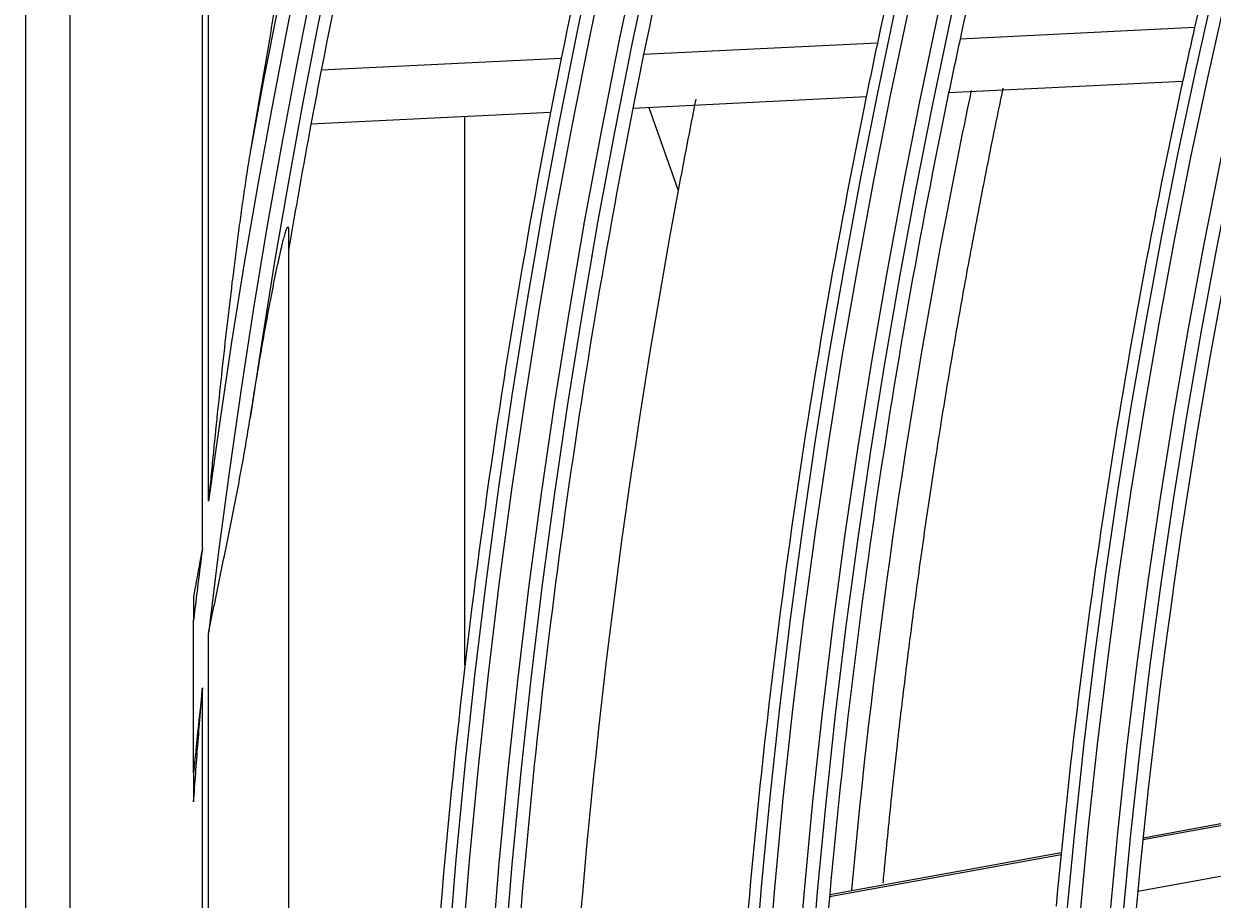
# Model space of a CAD drawing. Units: inches. Extents: x 7 to 17583, y 5 to 6154.
# Drawn here: x 1813 to 1858, y 2943 to 2976 of the extents above; entities that cross this region are included whole.
import ezdxf

# ---------------------------------------------------------------- set-up
doc = ezdxf.new("R2010")
doc.units = ezdxf.units.IN
doc.header["$MEASUREMENT"] = 0
doc.layers.add('LG-DIMENSION', color=7, linetype='Continuous')
doc.layers.add('LG-Product', color=3, linetype='Continuous')
doc.styles.get("Standard").update_dxf_attribs({"font": 'arial.ttf'})
doc.dimstyles.get("Standard").update_dxf_attribs({"dimtxt": 0.18, "dimasz": 0.18, "dimexe": 0.18, "dimexo": 0.0625, "dimgap": 0.09, "dimtad": 0, "dimtih": 1, "dimtoh": 1, "dimdec": 4, "dimzin": 0, "dimdsep": 46, "dimtxsty": 'Standard', "dimcen": 0.09, "dimadec": 0, "dimazin": 0, "dimtfac": 1, "dimtdec": 4, "dimtofl": 0, "dimtmove": 0, "dimatfit": 3, "dimfxl": 1, "dimtolj": 1, "dimtzin": 0, "dimarcsym": 0})

# ---------------------------------------------------------------- blocks, each defined once
blk = doc.blocks.new('*D11')
at = {"layer": 'Defpoints', "color": 0, "transparency": 16777216}
for p in [(1879.037, 3936.416), (1585.513, 2556.416), (1929.501, 2556.416)]:
    blk.add_point(p, dxfattribs=at)
at = {"layer": 'LG-DIMENSION', "color": 0, "lineweight": -2, "transparency": 16777216}
for p, q in [((1878.974, 3936.416), (1585.333, 3936.416)), ((1585.513, 3936.236), (1585.513, 3246.598)), ((1585.513, 2556.596), (1585.513, 3246.234)), ((1929.438, 2556.416), (1585.333, 2556.416))]:
    blk.add_line(p, q, dxfattribs=at)
at = {"layer": 'LG-DIMENSION', "color": 0, "transparency": 16777216}
for points in [[(1585.483, 3936.236), (1585.543, 3936.236), (1585.513, 3936.416)], [(1585.483, 2556.596), (1585.543, 2556.596), (1585.513, 2556.416)]]:
    blk.add_solid(points, dxfattribs=at)
at = {"layer": 'LG-DIMENSION', "color": 0, "transparency": 16777216, "insert": (1585.513, 3246.416), "char_height": 0.18, "attachment_point": 5}
blk.add_mtext('\\A1;1380.0000', dxfattribs=at)
blk = doc.blocks.new('*D10')
at = {"color": 0, "lineweight": -2, "transparency": 16777216}
for p, q in [((2428.381, 3101.416), (1690.569, 3101.416)), ((1690.749, 3101.236), (1690.749, 2829.098)), ((1690.749, 2556.596), (1690.749, 2828.734)), ((1944.565, 2556.416), (1690.569, 2556.416))]:
    blk.add_line(p, q, dxfattribs=at)
at = {"color": 0, "transparency": 16777216}
for points in [[(1690.719, 3101.236), (1690.779, 3101.236), (1690.749, 3101.416)], [(1690.719, 2556.596), (1690.779, 2556.596), (1690.749, 2556.416)]]:
    blk.add_solid(points, dxfattribs=at)
at = {"layer": 'Defpoints', "color": 0, "transparency": 16777216}
for p in [(1690.749, 3101.416), (2428.444, 3101.416), (1944.627, 2556.416)]:
    blk.add_point(p, dxfattribs=at)
at = {"color": 0, "transparency": 16777216, "insert": (1690.749, 2828.916), "char_height": 0.18, "attachment_point": 5}
blk.add_mtext('\\A1;545.0000', dxfattribs=at)
blk = doc.blocks.new('*D15')
at = {"color": 0, "lineweight": -2, "transparency": 16777216}
for p, q in [((2462.113, 3101.354), (2462.113, 2454.567)), ((1771.113, 2978.523), (1771.113, 2454.567)), ((1771.293, 2454.747), (2116.009, 2454.747)), ((2461.933, 2454.747), (2117.217, 2454.747))]:
    blk.add_line(p, q, dxfattribs=at)
at = {"color": 0, "transparency": 16777216}
for points in [[(1771.293, 2454.777), (1771.293, 2454.717), (1771.113, 2454.747)], [(2461.933, 2454.777), (2461.933, 2454.717), (2462.113, 2454.747)]]:
    blk.add_solid(points, dxfattribs=at)
at = {"layer": 'Defpoints', "color": 0, "transparency": 16777216}
for p in [(2462.113, 3101.416), (1771.113, 2978.586), (2462.113, 2454.747)]:
    blk.add_point(p, dxfattribs=at)
at = {"color": 0, "transparency": 16777216, "insert": (2116.613, 2454.747), "char_height": 0.18, "attachment_point": 5}
blk.add_mtext('\\A1;691.0000', dxfattribs=at)

msp = doc.modelspace()

# ---------------------------------------------------------------- linework, layer by layer
at = {"layer": 'LG-Product'}
for p, q in [((1813.244375, 3214.815279), (1813.244375, 2625.01686)), ((1814.901041, 3213.158613), (1814.901041, 2626.673526)), ((1820.113142, 2958.257571), (1820.113142, 3008.624281)), ((1819.882014, 2956.492187), (1819.882014, 3007.875653)), ((1857.108564, 2976.034543), (1848.309279, 2975.604764)), ((1845.208607, 2975.453319), (1836.436328, 2975.02486)), ((1833.344549, 2974.87385), (1824.338769, 2974.433985)), ((1856.660988, 2974.010298), (1847.880513, 2973.581438)), ((1844.786164, 2973.430302), (1836.030979, 2973.002677)), ((1836.632202, 2973.032248), (1837.730952, 2969.91607)), ((1832.94496, 2972.851949), (1823.955232, 2972.412868)), ((1829.730952, 2952.101352), (1829.730952, 2972.692755)), ((1823.113142, 2968.411076), (1823.113142, 2871.421063)), ((1819.550266, 2948.057907), (1819.550266, 2953.795105)), ((1820.113142, 2886.535765), (1820.113142, 2953.296374)), ((1819.882014, 2888.579408), (1819.882014, 2951.252731)), ((1864.143706, 2947.174954), (1855.168554, 2945.5445)), ((1864.15148, 2947.244042), (1855.175631, 2945.613461)), ((1852.097231, 2944.986554), (1843.411517, 2943.408681)), ((1852.104134, 2945.055484), (1843.417649, 2943.47747)), ((1863.933174, 2945.23628), (1854.978351, 2943.609519))]:
    msp.add_line(p, q, dxfattribs=at)
for radius in [277.804748, 277.308609, 276.191391, 275.695252, 266.304748, 265.808609, 264.691391, 264.195252, 254.804748, 254.308609, 253.191391, 252.695252]:
    msp.add_circle((2106.113142, 2919.91607), radius, dxfattribs=at)
for radius, start, end in [(287.941391, 97.43986926, 173.34287957), (288.558609, 98.32593737, 172.36438557), (287.445252, 98.29348072, 171.70651928), (289.054748, 100.2527023, 169.7472977), (287, 161.96036415, 169.04967305), (278.25, 161.53287398, 168.608481), (275.25, 161.3798607, 168.45055065), (266.75, 160.92703543, 167.98313355), (263.75, 160.76001654, 167.8107171), (255.25, 160.26472854, 167.299372), (255.25, 167.299372, 167.76472854), (266.75, 167.98313355, 168.42703543), (263.75, 167.8107171, 168.26001654), (278.25, 168.608481, 169.03287398), (275.25, 168.45055065, 168.8798607), (287, 169.04967305, 169.46036415), (255.25, 167.76472854, 174.799372), (252.25, 167.58166288, 174.61035171), (266.75, 168.42703543, 175.48313355), (263.75, 168.26001654, 175.3107171), (275.25, 168.8798607, 175.95055065), (273, 168.71429732, 169.44669688), (278.25, 169.03287398, 176.108481), (287, 169.46036415, 170.42293625), (273, 169.44669688, 175.40964285), (288.558609, 172.71790963, 173.25747627), (287.941391, 173.75212546, 174.39126629), (252.25, 174.61035171, 175.08166288)]:
    msp.add_arc((2106.113142, 2919.91607), radius, start, end, dxfattribs=at)
for points, knots in [([(1823.113142, 2980.322118), (1823.113142, 2980.295601), (1823.112176, 2980.266228), (1823.108878, 2980.203418), (1823.10654, 2980.169964), (1823.100821, 2980.099938), (1823.097438, 2980.063357), (1823.089841, 2979.987697), (1823.085626, 2979.948614), (1823.078794, 2979.888438), (1823.07643, 2979.868117), (1823.071579, 2979.827259), (1823.069087, 2979.806689), (1823.061435, 2979.744595), (1823.056098, 2979.702693), (1823.039512, 2979.575726), (1823.027692, 2979.489417), (1823.002972, 2979.314372), (1822.990067, 2979.225627), (1822.963437, 2979.04624), (1822.94971, 2978.955594), (1822.921611, 2978.772757), (1822.907238, 2978.680566), (1822.877971, 2978.494888), (1822.86306, 2978.401301), (1822.817883, 2978.120107), (1822.787133, 2977.931771), (1822.724799, 2977.553787), (1822.693211, 2977.364135), (1822.629463, 2976.983776), (1822.597299, 2976.793069), (1822.532574, 2976.410774), (1822.500011, 2976.219187), (1822.401911, 2975.643291), (1822.335974, 2975.25786), (1822.203691, 2974.484653), (1822.13734, 2974.096872), (1822.004636, 2973.31936), (1821.938281, 2972.929627), (1821.805848, 2972.148482), (1821.73977, 2971.757068), (1821.673932, 2971.364912)], [0, 0, 0, 0, 0.015625, 0.015625, 0.03125, 0.03125, 0.046875, 0.046875, 0.0625, 0.0625, 0.0703125, 0.0703125, 0.078125, 0.078125, 0.09375, 0.09375, 0.125, 0.125, 0.15625, 0.15625, 0.1875, 0.1875, 0.21875, 0.21875, 0.25, 0.25, 0.3125, 0.3125, 0.375, 0.375, 0.4375, 0.4375, 0.5, 0.5, 0.625, 0.625, 0.75, 0.75, 0.875, 0.875, 1, 1, 1, 1]), ([(1848.726414, 2973.667886), (1848.366577, 2971.948146), (1846.389168, 2962.001201), (1844.993304, 2951.972315), (1844.236506, 2943.660456)], [0, 0, 0, 0, 0.173174595, 1, 1, 1, 1]), ([(1845.424844, 2943.916912), (1845.448683, 2944.17476), (1845.556243, 2945.319635), (1845.73085, 2947.055384), (1845.98899, 2949.41915), (1846.267363, 2951.781734), (1846.607913, 2954.437802), (1846.975813, 2957.091836), (1847.32718, 2959.448825), (1847.698843, 2961.803879), (1848.090773, 2964.156843), (1848.559131, 2966.800869), (1849.054862, 2969.441561), (1849.514769, 2971.759882), (1849.812543, 2973.197433), (1849.930308, 2973.756734)], [0, 0, 0, 0, 0.025810966, 0.114610395, 0.173810014, 0.262609443, 0.351408872, 0.440208301, 0.529007729, 0.588207349, 0.677006777, 0.765806206, 0.854605635, 0.943405064, 1, 1, 1, 1]), ([(1821.673932, 2971.364912), (1821.628571, 2971.094722), (1821.585436, 2970.823958), (1821.502029, 2970.281675), (1821.461782, 2970.01015), (1821.383406, 2969.466532), (1821.345286, 2969.194437), (1821.270719, 2968.649794), (1821.234276, 2968.377244), (1821.127024, 2967.559037), (1821.058314, 2967.013171), (1820.925059, 2965.920847), (1820.860531, 2965.374388), (1820.734888, 2964.280988), (1820.67378, 2963.734046), (1820.554501, 2962.639751), (1820.496333, 2962.092398), (1820.382616, 2960.997328), (1820.327067, 2960.449611), (1820.245535, 2959.62779), (1820.205217, 2959.216818), (1820.165546, 2958.805757), (1820.139241, 2958.531698), (1820.126174, 2958.394688), (1820.113142, 2958.257571)], [0, 0, 0, 0, 0.0625, 0.0625, 0.125, 0.125, 0.1875, 0.1875, 0.25, 0.25, 0.375, 0.375, 0.5, 0.5, 0.625, 0.625, 0.75, 0.75, 0.875, 0.875, 0.9375, 0.96875, 0.96875, 1, 1, 1, 1]), ([(1821.673932, 2961.37821), (1821.727587, 2961.717965), (1821.782123, 2962.057036), (1821.893066, 2962.733564), (1821.949472, 2963.071023), (1822.064308, 2963.743973), (1822.122735, 2964.079468), (1822.241855, 2964.747941), (1822.302542, 2965.080929), (1822.395587, 2965.577807), (1822.426939, 2965.742996), (1822.49041, 2966.072292), (1822.522528, 2966.236402), (1822.587668, 2966.563233), (1822.620687, 2966.725958), (1822.671071, 2966.968613), (1822.688008, 2967.049257), (1822.713666, 2967.169782), (1822.722267, 2967.209911), (1822.739523, 2967.289832), (1822.748178, 2967.329626), (1822.774234, 2967.44845), (1822.791723, 2967.526926), (1822.818167, 2967.643209), (1822.827018, 2967.681731), (1822.844797, 2967.758217), (1822.853719, 2967.796149), (1822.880516, 2967.908546), (1822.89845, 2967.981752), (1822.925473, 2968.087839), (1822.934501, 2968.122575), (1822.952602, 2968.19048), (1822.961676, 2968.223652), (1822.975327, 2968.271882), (1822.979879, 2968.287681), (1822.988929, 2968.318457), (1822.993434, 2968.333459), (1823.006882, 2968.377147), (1823.015759, 2968.404538), (1823.033259, 2968.454563), (1823.041699, 2968.476672), (1823.053764, 2968.504295), (1823.057686, 2968.512575), (1823.063397, 2968.523396), (1823.065272, 2968.526736), (1823.06896, 2968.53284), (1823.070779, 2968.535613), (1823.079606, 2968.547786), (1823.085819, 2968.552178), (1823.093787, 2968.550265), (1823.096225, 2968.548177), (1823.100527, 2968.541325), (1823.104293, 2968.531822), (1823.107081, 2968.51747), (1823.109418, 2968.500889), (1823.110351, 2968.491549), (1823.112519, 2968.461053), (1823.113142, 2968.437347), (1823.113142, 2968.411076)], [0, 0, 0, 0, 0.125, 0.125, 0.25, 0.25, 0.375, 0.375, 0.5, 0.5, 0.5625, 0.5625, 0.625, 0.625, 0.6875, 0.6875, 0.71875, 0.71875, 0.734375, 0.734375, 0.75, 0.75, 0.78125, 0.78125, 0.796875, 0.796875, 0.8125, 0.8125, 0.84375, 0.84375, 0.859375, 0.859375, 0.875, 0.875, 0.8828125, 0.8828125, 0.890625, 0.890625, 0.90625, 0.90625, 0.921875, 0.921875, 0.9296875, 0.9296875, 0.93359375, 0.93359375, 0.9375, 0.9375, 0.953125, 0.953125, 0.9609375, 0.9609375, 0.96875, 0.9765625, 0.9765625, 0.984375, 0.984375, 1, 1, 1, 1]), ([(1820.113142, 2953.296374), (1820.146591, 2953.464953), (1820.18021, 2953.633503), (1820.247933, 2953.970489), (1820.281996, 2954.138936), (1820.384633, 2954.644176), (1820.453642, 2954.980799), (1820.591897, 2955.653769), (1820.661142, 2955.990124), (1820.798882, 2956.662776), (1820.867375, 2956.999074), (1821.002603, 2957.671828), (1821.069341, 2958.008302), (1821.200069, 2958.68155), (1821.264036, 2959.018209), (1821.388296, 2959.691798), (1821.448588, 2960.028729), (1821.564738, 2960.703066), (1821.620596, 2961.040472), (1821.673932, 2961.37821)], [0, 0, 0, 0, 0.0625, 0.0625, 0.125, 0.125, 0.25, 0.25, 0.375, 0.375, 0.5, 0.5, 0.625, 0.625, 0.75, 0.75, 0.875, 0.875, 1, 1, 1, 1]), ([(1819.882014, 2956.492187), (1819.853642, 2956.340717), (1819.825365, 2956.189228), (1819.769268, 2955.886168), (1819.685688, 2955.431476), (1819.603907, 2954.976467), (1819.550266, 2954.672981)], [0, 0, 0, 0, 0.25, 0.25, 0.5, 1, 1, 1, 1]), ([(1819.550266, 2946.968978), (1819.601626, 2947.683231), (1819.65493, 2948.397347), (1819.737848, 2949.468288), (1819.780048, 2950.003702), (1819.82337, 2950.53903), (1819.852503, 2950.895896), (1819.867225, 2951.074316), (1819.882014, 2951.252731)], [0, 0, 0, 0, 0.5, 0.5, 0.75, 0.875, 0.875, 1, 1, 1, 1]), ([(1819.550266, 2948.057907), (1819.550266, 2947.876427), (1819.550266, 2947.694883), (1819.550266, 2947.331869), (1819.550266, 2947.150403), (1819.550266, 2946.968978)], [0, 0, 0, 0, 0.5, 0.5, 1, 1, 1, 1])]:
    msp.add_open_spline(points, degree=3, knots=knots, dxfattribs=at)
for points in [[(1823.113142, 2968.411076), (1823.113142, 2968.163893), (1823.113142, 2967.915355), (1823.113142, 2967.665415)], [(1819.550266, 2954.672981), (1819.550266, 2954.380423), (1819.550266, 2954.087795), (1819.550266, 2953.795105)]]:
    msp.add_open_spline(points, degree=3, dxfattribs=at)

# ---------------------------------------------------------------- dimensions: what is measured, and where the dimension line sits
dim = msp.add_linear_dim(base=(1690.749472, 3101.41607), p1=(1944.627361, 2556.41607), p2=(2428.443656, 3101.41607), angle=90, dimstyle='Standard')
dim.commit()
dim.dimension.update_dxf_attribs({"geometry": '*D10', "text_midpoint": (1690.749472, 2828.91607)})
dim = msp.add_linear_dim(base=(2462.113142, 2454.746712), p1=(1771.113142, 2978.585712), p2=(2462.113142, 3101.41607), dimstyle='Standard')
dim.commit()
dim.dimension.update_dxf_attribs({"geometry": '*D15', "text_midpoint": (2116.613142, 2454.746712)})
at = {"layer": 'LG-DIMENSION'}
dim = msp.add_linear_dim(base=(1585.513152, 2556.41607), p1=(1879.036966, 3936.41607), p2=(1929.500635, 2556.41607), angle=90, dimstyle='Standard', dxfattribs=at)
dim.commit()
dim.dimension.update_dxf_attribs({"geometry": '*D11', "text_midpoint": (1585.513152, 3246.41607)})

doc.saveas('drawing.dxf')
